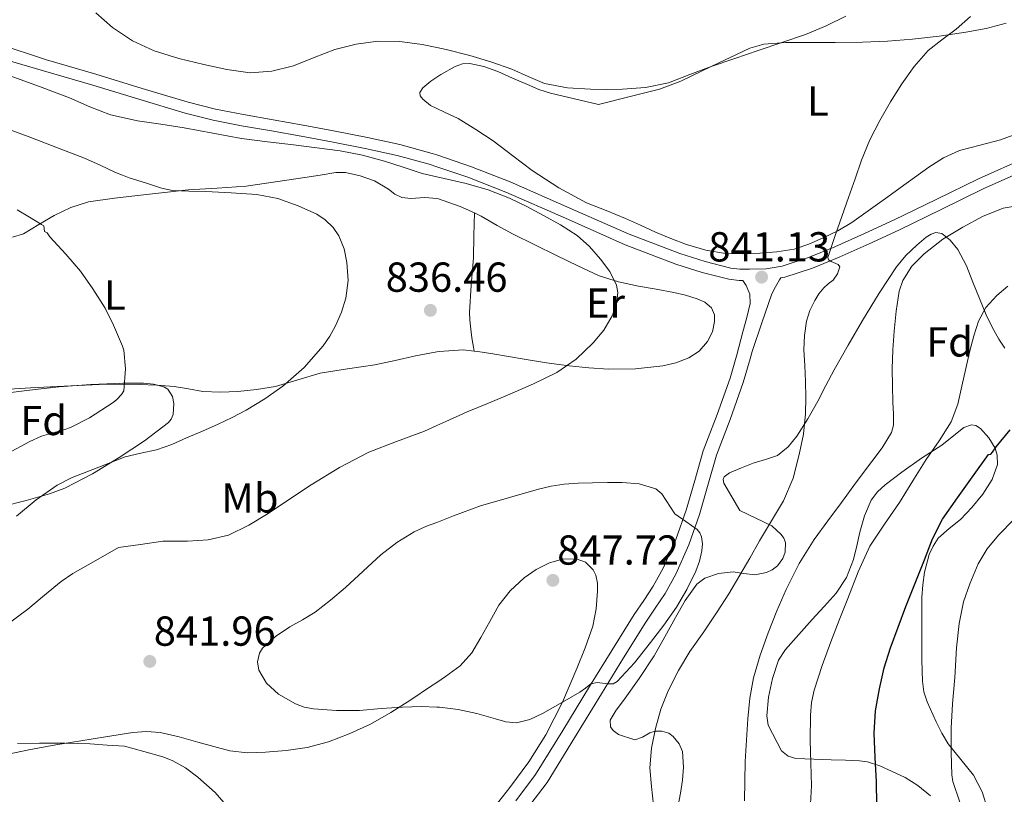
# Model space of a CAD drawing. Units: metres. Extents: x 539265 to 546133, y 4719291 to 4723960.
# Drawn here: x 543975 to 544210, y 4722560 to 4722745 of the extents above; entities that cross this region are included whole.
import ezdxf
from ezdxf.enums import TextEntityAlignment as Align

# ---------------------------------------------------------------- set-up
doc = ezdxf.new("R2010")
doc.units = ezdxf.units.M
doc.header["$MEASUREMENT"] = 0
doc.linetypes.add('DGN Style 3', pattern=[119.96166, 85.6869, -34.27476])
for name, color, linetype, lineweight in [('Nivel 21', 7, 'Continuous', 0), ('Nivel 35', 7, 'Continuous', 0), ('Nivel 36', 7, 'Continuous', 0), ('Nivel 37', 7, 'Continuous', 0), ('Nivel 4', 7, 'Continuous', 0), ('Nivel 41', 7, 'Continuous', 0), ('Nivel 5', 7, 'Continuous', 0), ('Nivel 57', 7, 'Continuous', 0), ('Nivel 7', 7, 'Continuous', 0)]:
    doc.layers.add(name, color=color, linetype=linetype, lineweight=lineweight)
doc.styles.add('Style-Arial', font='txt')
doc.styles.add('Style-Arial Narrow', font='txt')

# ---------------------------------------------------------------- blocks, each defined once
blk = doc.blocks.new('5PATER')
at = {"layer": 'Nivel 7', "linetype": 'Continuous', "lineweight": 0}
h = blk.add_hatch(color=51, dxfattribs=at)
edge = h.paths.add_edge_path()
edge.add_ellipse((0, 0), major_axis=(-1.1, -1.11), ratio=0.999422, start_angle=0, end_angle=360)

msp = doc.modelspace()

# ---------------------------------------------------------------- linework, layer by layer
at = {"layer": 'Nivel 21', "color": 7, "linetype": 'DGN Style 3', "lineweight": 0}
for points in [[(544218.12, 4722713.7, 836.58), (544204.14, 4722707.4, 837.56), (544194.01, 4722702.48, 838.06), (544183.98, 4722697.56, 838.58), (544176.91, 4722694.31, 839.09), (544169.79, 4722691.17, 839.67), (544163.52, 4722688.59, 840.36), (544157.17, 4722686.52, 841.01), (544153.36, 4722685.91, 841.2), (544149.35, 4722685.77, 841.27), (544147.07, 4722685.76, 841.28), (544144.92, 4722686.02, 841.27), (544138.76, 4722687.6, 841.16), (544132.67, 4722689.51, 841.04), (544120.61, 4722694.13, 840.77), (544106.4, 4722700.42, 840.35), (544092.07, 4722706.67, 839.94), (544082.88, 4722710.29, 839.81), (544074.56, 4722713.12, 839.84), (544073.48, 4722713.48, 839.84), (544065.72, 4722715.57, 839.96), (544057.94, 4722717.3, 840.13), (544050.28, 4722718.82, 840.34), (544042.62, 4722720.27, 840.55), (544035.44, 4722721.52, 840.73), (544028.31, 4722722.75, 840.92), (544021.62, 4722724.07, 841.09), (544015.05, 4722725.71, 841.27), (544004.07, 4722729.03, 841.41), (543993.02, 4722732.4, 841.14), (543981.21, 4722735.83, 840.58), (543969.35, 4722739.75, 840.03)], [(544093.44, 4722558.66, 843.53), (544098.2, 4722564.94, 843.94), (544104.69, 4722575.43, 844.42), (544111.08, 4722585.96, 844.88), (544116.44, 4722594.59, 845.28), (544121.81, 4722603.21, 845.68), (544124.07, 4722606.57, 845.8), (544126.33, 4722609.95, 845.78), (544128.75, 4722614.3, 845.62), (544131.75, 4722621.13, 845.26), (544134.24, 4722628.17, 844.79), (544136.27, 4722635.28, 844.27), (544138.32, 4722642.36, 843.76), (544141.59, 4722651.03, 843.21), (544144.72, 4722659.74, 842.63), (544146.3, 4722665.27, 842.23), (544147.81, 4722670.83, 841.83), (544148.7, 4722674.2, 841.58), (544149.5, 4722677.58, 841.33), (544149.44, 4722679.79, 841.07), (544148.54, 4722681.87, 840.82), (544147.76, 4722683.08, 841.28)]]:
    msp.add_polyline3d(points, dxfattribs=at)
at = {"layer": 'Nivel 21', "color": 7, "linetype": 'Continuous', "lineweight": 0}
for points in [[(544147.76, 4722683.08, 841.28), (544146.92, 4722683.07, 841.28), (544144.43, 4722683.37, 841.27), (544138.02, 4722685.01, 841.16), (544131.78, 4722686.97, 841.04), (544119.58, 4722691.64, 840.77), (544105.31, 4722697.96, 840.35), (544091.04, 4722704.19, 839.94), (544081.95, 4722707.77, 839.81), (544074.56, 4722710.28, 839.84), (544072.7, 4722710.91, 839.84), (544065.08, 4722712.96, 839.96), (544057.39, 4722714.67, 840.13), (544049.77, 4722716.18, 840.34), (544042.14, 4722717.63, 840.55), (544034.98, 4722718.87, 840.73), (544027.82, 4722720.11, 840.92), (544021.04, 4722721.45, 841.09), (544014.33, 4722723.12, 841.27), (544003.29, 4722726.46, 841.41), (543992.25, 4722729.82, 841.14), (543980.46, 4722733.25, 840.58), (543968.66, 4722736.67, 840.03)], [(544131.73, 4722612.83, 845.62), (544134.84, 4722619.91, 845.26), (544137.41, 4722627.16, 844.79), (544139.46, 4722634.36, 844.27), (544141.47, 4722641.31, 843.76), (544144.71, 4722649.88, 843.21), (544147.88, 4722658.72, 842.63), (544149.5, 4722664.37, 842.23), (544149.97, 4722666.09, 842.11), (544152.34, 4722673, 841.75), (544154.72, 4722679.91, 841.4), (544155.56, 4722681.6, 841.21), (544156.57, 4722683.21, 841), (544156.89, 4722683.75, 841.06), (544157.81, 4722683.9, 841.01), (544164.45, 4722686.07, 840.36), (544170.85, 4722688.7, 839.67), (544178.01, 4722691.86, 839.09), (544185.13, 4722695.13, 838.58), (544195.19, 4722700.07, 838.06), (544205.28, 4722704.97, 837.56), (544219.21, 4722711.24, 836.58)], [(544096.01, 4722556.55, 843.53), (544100.95, 4722563.06, 843.94), (544107.52, 4722573.69, 844.42), (544113.92, 4722584.22, 844.88), (544119.26, 4722592.83, 845.28), (544124.6, 4722601.4, 845.68), (544126.83, 4722604.71, 845.8), (544129.17, 4722608.21, 845.78), (544131.73, 4722612.83, 845.62)]]:
    msp.add_polyline3d(points, dxfattribs=at)
at = {"layer": 'Nivel 35', "color": 92, "linetype": 'DGN Style 3', "lineweight": 0}
for points in [[(544143.03, 4722635.47, 844.25), (544143.3, 4722636.13, 844.26), (544144.55, 4722637.11, 844.25), (544147.42, 4722638.32, 844.21), (544150.21, 4722639.4, 844.08), (544153.19, 4722640.26, 843.75), (544156.06, 4722641.27, 843.36), (544158.62, 4722643.34, 843.03), (544160.69, 4722645.88, 842.74), (544163.31, 4722650.01, 842.48), (544165.73, 4722654.23, 842.23), (544167.66, 4722657.99, 841.86), (544169.63, 4722661.72, 841.49), (544172.99, 4722667.65, 841.09), (544176.43, 4722673.55, 840.77), (544180.38, 4722680.02, 840.57), (544184.56, 4722686.38, 840.29), (544186.76, 4722689.04, 840.07), (544189.37, 4722691.5, 839.84), (544191.65, 4722693.45, 839.68), (544192.81, 4722694.19, 839.59), (544193.95, 4722694.59, 839.51), (544195.34, 4722694.35, 839.42), (544197.41, 4722692.75, 839.33), (544199.2, 4722690.51, 839.2), (544201.26, 4722686.62, 838.81), (544202.81, 4722682.7, 838.31), (544204.39, 4722678.78, 837.73), (544206, 4722674.87, 837.12), (544207.43, 4722671.91, 837.12), (544209.02, 4722669.02, 836.93), (544210.42, 4722666.93, 836.2)], [(543970.11, 4722655.96, 834.58), (543977.12, 4722656.82, 835.33), (543984.14, 4722657.67, 835.99), (543991.77, 4722658.22, 836.62), (543999.41, 4722658.53, 837.24), (544004.35, 4722658.56, 838.26), (544006.8, 4722658.28, 838.81), (544009.23, 4722657.68, 839.01), (544010.17, 4722657.13, 838.97), (544011.29, 4722655.35, 838.81), (544011.67, 4722653.64, 838.66), (544011.48, 4722651.03, 838.42), (544011.04, 4722649.93, 838.31), (544010.35, 4722649.11, 838.23), (544004.66, 4722644.73, 837.81), (543998.57, 4722640.72, 837.38), (543992.2, 4722636.85, 836.67), (543985.55, 4722633.44, 835.92), (543981.88, 4722632.09, 835.87), (543976.29, 4722630.49, 836.21), (543970.67, 4722629.01, 836.29)], [(544206.38, 4722556.52, 823.89), (544205.01, 4722560.78, 824.56), (544202.96, 4722564.76, 825.24), (544199.93, 4722568.54, 825.65), (544196.88, 4722572.28, 826.04), (544195.37, 4722574.85, 826.5), (544194.03, 4722577.55, 826.85), (544191.89, 4722582.29, 826.94), (544191.11, 4722584.73, 826.96), (544190.73, 4722587.24, 826.98), (544190.61, 4722592.26, 827.02), (544190.59, 4722597.27, 827.06), (544190.58, 4722602.27, 827.14), (544190.59, 4722607.26, 827.22), (544190.8, 4722610.29, 827.28), (544191.25, 4722613.31, 827.35), (544192.35, 4722617.58, 827.57), (544193.27, 4722619.59, 827.72), (544194.53, 4722621.45, 827.84), (544197.14, 4722623.78, 827.86), (544199.84, 4722625.93, 827.96), (544202.59, 4722628.79, 828.43), (544205.21, 4722631.98, 829), (544207.42, 4722635.52, 829.58), (544208.67, 4722639.1, 830.16), (544208.62, 4722641.28, 830.37), (544208.1, 4722642.95, 830.42), (544206.66, 4722645.42, 830.48), (544204.61, 4722647.72, 830.71), (544203.48, 4722648.42, 830.93), (544202.46, 4722648.55, 831.16), (544200.65, 4722647.91, 831.63), (544195.34, 4722643.69, 832.98), (544190.54, 4722640.56, 833.79), (544185.82, 4722637.27, 834.61), (544181.79, 4722634.25, 835.53), (544179.99, 4722632.54, 836), (544178.48, 4722630.52, 836.42), (544176.87, 4722626.79, 836.96), (544175.79, 4722622.89, 837.32), (544175.02, 4722619.62, 837.5), (544174.21, 4722616.36, 837.64), (544172.55, 4722612.09, 837.66), (544170.09, 4722608.3, 837.76), (544167.22, 4722605.14, 838.19), (544164.33, 4722602.01, 838.72), (544161.13, 4722598.45, 839.45), (544157.97, 4722594.81, 840.04), (544156.34, 4722592.27, 840.04), (544154.84, 4722587.94, 839.64), (544153.89, 4722583.47, 839.27), (544153.5, 4722578.98, 839.24), (544153.81, 4722576.71, 839.21), (544156.99, 4722570.64, 838.52), (544158.59, 4722569.3, 838.25), (544160.48, 4722568.75, 837.97), (544164.72, 4722568.6, 837.4), (544168.94, 4722568.46, 836.82), (544172.32, 4722568.34, 835.95), (544175.69, 4722568.22, 834.98), (544177.63, 4722567.94, 834.69), (544180.52, 4722566.98, 834.43), (544183.37, 4722565.75, 834), (544186.64, 4722564.19, 833.09), (544189.66, 4722562.3, 832.16), (544192.65, 4722559.84, 831.43)], [(544131.69, 4722554.19, 845.95), (544132.89, 4722560.51, 846.05), (544133.33, 4722563.58, 846.06), (544133.6, 4722566.67, 846.07), (544133.3, 4722570.44, 846.08), (544132.51, 4722572.26, 846.08), (544131.12, 4722574.04, 846.08), (544130.06, 4722574.82, 846.09), (544128.4, 4722575.28, 846.1), (544126.78, 4722575.31, 846.12), (544125.56, 4722574.95, 846.2), (544123.73, 4722573.86, 846.46), (544121.9, 4722573.26, 846.71), (544118.03, 4722574.48, 846.99), (544116.75, 4722575.5, 847.09), (544116.13, 4722576.35, 847.22), (544116.07, 4722577.93, 847.57), (544117.47, 4722580.36, 848.17), (544119.23, 4722582.62, 848.47), (544122.96, 4722587.91, 848.31), (544126.54, 4722593.29, 847.97), (544129.12, 4722597.88, 847.67), (544131.69, 4722602.49, 847.35), (544133.96, 4722606.55, 847.03), (544136.8, 4722610.46, 846.66), (544138.68, 4722611.93, 846.39), (544141.98, 4722613.02, 845.82), (544145.44, 4722613.42, 845.28), (544148.03, 4722613.05, 845.07), (544150.64, 4722612.67, 844.87), (544153.46, 4722613.25, 844.24), (544154.79, 4722613.89, 843.89), (544156.08, 4722614.84, 843.67), (544157.37, 4722616.57, 843.55), (544157.92, 4722618.12, 843.5), (544157.97, 4722620.46, 843.49), (544157.61, 4722621.48, 843.51), (544156.97, 4722622.31, 843.54), (544154.7, 4722624.39, 843.67), (544147.04, 4722628.06, 844.2), (544145.14, 4722631.34, 844.22), (544143.25, 4722634.62, 844.24), (544143.03, 4722635.47, 844.25)]]:
    msp.add_polyline3d(points, dxfattribs=at)
at = {"layer": 'Nivel 36', "color": 92, "linetype": 'Continuous', "lineweight": 0}
for points in [[(544213.94, 4722718.4, 836.18), (544209.44, 4722716.69, 836.45), (544204.52, 4722715.44, 836.77), (544199.6, 4722714.14, 837.12), (544195.79, 4722712.44, 837.7), (544192.24, 4722710.22, 838.28), (544188.83, 4722707.72, 838.52), (544185.43, 4722705.23, 838.77), (544182.44, 4722703.09, 839.07), (544179.46, 4722700.94, 839.36), (544176.65, 4722698.93, 839.63), (544173.84, 4722696.93, 839.88), (544170.52, 4722694.97, 840.08), (544167.01, 4722693.28, 840.26), (544163.59, 4722691.74, 840.48), (544160.03, 4722690.59, 840.69), (544155.94, 4722689.95, 840.78), (544151.83, 4722689.66, 840.77), (544147.71, 4722689.48, 840.74), (544143.6, 4722689.58, 840.69), (544138.9, 4722690.33, 840.61), (544134.32, 4722691.7, 840.53), (544130.58, 4722693.12, 840.48), (544126.91, 4722694.66, 840.42), (544123.32, 4722696.31, 840.29), (544119.73, 4722697.95, 840.13), (544115.05, 4722699.79, 840.06), (544110.39, 4722701.65, 840.16), (544103.72, 4722705.22, 840.81), (544097.39, 4722709.39, 841.52), (544092.74, 4722712.93, 841.86), (544088.08, 4722716.47, 841.99), (544083.93, 4722719.2, 841.87), (544079.7, 4722721.79, 841.72), (544076.41, 4722723.31, 841.64), (544074.56, 4722724.23, 841.64), (544073.06, 4722724.96, 841.64), (544071.19, 4722726.45, 841.95), (544070.57, 4722727.28, 842.18), (544070.47, 4722728.05, 842.36), (544071.18, 4722729.18, 842.55), (544073.16, 4722730.78, 842.81), (544074.56, 4722731.68, 842.93), (544075.54, 4722732.31, 843.01), (544078.98, 4722734.28, 843.22), (544080.71, 4722734.87, 843.29), (544082.47, 4722734.99, 843.33), (544085.81, 4722734.3, 843.31), (544089.12, 4722733.06, 843.28), (544092.68, 4722731.47, 843.35), (544096.23, 4722729.92, 843.48), (544098.94, 4722728.78, 843.69), (544101.73, 4722727.86, 843.88), (544107.48, 4722726.51, 844.04), (544113.23, 4722725.17, 844.2), (544120.52, 4722727.01, 844.56), (544127.81, 4722728.85, 844.92), (544132.91, 4722730.75, 845.08), (544137.86, 4722733.12, 845.16), (544142.06, 4722735.14, 845.25), (544146.26, 4722737.17, 845.17), (544149.44, 4722738.62, 844.94), (544152.77, 4722739.58, 844.69), (544158.03, 4722739.98, 844.36), (544163.3, 4722740.03, 844), (544169.84, 4722740.01, 843.46), (544176.39, 4722740.05, 842.85), (544182.38, 4722740.33, 842.28), (544188.35, 4722740.81, 841.67), (544194.75, 4722741.54, 840.97), (544201.11, 4722742.48, 840.1), (544206.01, 4722743.36, 839.28), (544210.79, 4722744.62, 838.42)], [(543973.06, 4722693.48, 828.61), (543975.69, 4722694.25, 829.15), (543979.32, 4722696.46, 830.32), (543983.02, 4722698.66, 831.17), (543987.03, 4722700.51, 831.52), (543991.2, 4722701.88, 831.91), (543997.45, 4722702.8, 832.62), (544003.7, 4722703.52, 833.38), (544009.39, 4722704.17, 834.31), (544015.09, 4722704.79, 835.11), (544022.02, 4722705.15, 835.43), (544028.96, 4722705.63, 835.48), (544035.97, 4722706.65, 835.45), (544042.98, 4722707.71, 835.48), (544046.67, 4722708.3, 835.56), (544050.37, 4722708.88, 835.67), (544052.7, 4722708.93, 835.75), (544056.19, 4722708.15, 835.89), (544059.65, 4722706.95, 836.02), (544062.96, 4722704.9, 836.06), (544064.52, 4722703.76, 836.07), (544066.22, 4722702.95, 836.12), (544068.36, 4722702.67, 836.26)], [(544068.36, 4722702.67, 836.26), (544071.7, 4722702.9, 836.56), (544074.56, 4722702.66, 836.8), (544074.94, 4722702.63, 836.84), (544080.15, 4722700.79, 837.1), (544083.56, 4722699.23, 837.3)], [(544083.56, 4722699.23, 837.3), (544083.45, 4722693.85, 837.38), (544083.34, 4722688.48, 837.46), (544082.81, 4722681.97, 837.22), (544082.4, 4722675.47, 836.85), (544082.49, 4722673.57, 837.23), (544082.78, 4722670.74, 838.41), (544082.97, 4722669.37, 838.72), (544083.18, 4722668.03, 838.52), (544083.33, 4722667.13, 838.14), (544083.49, 4722666.22, 837.75)], [(544083.56, 4722699.23, 837.3), (544085.18, 4722698.48, 837.4), (544088.99, 4722696.27, 837.8), (544092.82, 4722694.13, 838.21), (544097.99, 4722691.59, 838.7), (544103.18, 4722689.07, 839.08), (544108.27, 4722686.61, 839.32), (544113.41, 4722684.23, 839.56), (544118.05, 4722682.73, 839.78), (544122.83, 4722681.75, 840), (544127.04, 4722680.98, 840.15), (544131.25, 4722680.22, 840.28), (544134.07, 4722679.54, 840.41), (544136.87, 4722678.69, 840.56), (544138.68, 4722677.93, 840.71), (544140.27, 4722676.54, 840.85), (544141, 4722674.91, 840.89), (544141.03, 4722673.25, 840.92), (544140.53, 4722670.83, 841.12), (544139.35, 4722668.46, 841.33), (544137.3, 4722666.17, 841.5), (544134.83, 4722664.58, 841.51), (544131.77, 4722663.36, 841.17), (544128.61, 4722662.67, 840.79), (544122.12, 4722661.99, 840.38), (544115.63, 4722661.89, 840.07), (544110.91, 4722662.19, 840.04), (544106.19, 4722662.67, 839.99), (544100.82, 4722663.42, 839.46), (544095.47, 4722664.24, 838.84), (544091.71, 4722664.89, 838.73), (544087.95, 4722665.55, 838.61), (544084.4, 4722666.13, 837.93), (544083.49, 4722666.22, 837.75)], [(544083.49, 4722666.22, 837.75), (544080.85, 4722666.48, 837.24), (544075.15, 4722666.1, 837.14), (544074.56, 4722665.99, 837.14), (544069.46, 4722665.04, 837.06), (544064.59, 4722663.98, 836.43), (544059.73, 4722662.93, 835.83), (544053.18, 4722661.93, 835.73), (544046.62, 4722660.93, 835.64), (544041.31, 4722659.34, 835.02), (544035.97, 4722657.71, 834.37), (544031.45, 4722656.98, 834.34), (544026.94, 4722656.56, 834.28), (544022.77, 4722656.39, 833.57), (544018.61, 4722656.55, 832.82), (544015.18, 4722657.14, 832.69), (544011.76, 4722657.73, 832.5), (544007.57, 4722658.05, 831.76), (544003.37, 4722658.23, 831), (543998.59, 4722658.29, 830.44), (543993.81, 4722658.21, 829.86), (543988.78, 4722657.98, 828.66), (543983.74, 4722657.73, 827.6), (543977.37, 4722657.39, 826.98), (543971.01, 4722657.01, 826.36)], [(543970.51, 4722569.52, 837.84), (543976.98, 4722570.85, 838.31), (543983.45, 4722572.02, 838.95), (543989.36, 4722573, 839.81), (543995.26, 4722573.94, 840.58), (544001.82, 4722574.99, 840.92), (544005.11, 4722575.22, 841), (544008.37, 4722574.96, 841.04), (544012.89, 4722573.93, 841.04), (544017.39, 4722572.71, 841.06), (544021.21, 4722571.63, 841.18), (544025.07, 4722570.59, 841.32), (544029.3, 4722570.15, 841.5), (544033.55, 4722570.31, 841.68), (544038.54, 4722570.68, 841.71), (544043.52, 4722571.44, 841.76), (544048.65, 4722572.77, 842.16), (544053.6, 4722574.64, 842.6), (544058.68, 4722577.01, 842.85), (544063.53, 4722579.75, 843.17), (544068.32, 4722582.84, 843.74), (544073.05, 4722585.99, 844.39), (544074.55, 4722586.98, 844.62), (544076.66, 4722588.39, 844.93), (544080.17, 4722590.95, 845.46), (544082.91, 4722594.08, 845.88), (544085.12, 4722597.68, 846.26), (544087.22, 4722601.57, 846.66), (544089.37, 4722605.44, 846.93), (544092.13, 4722608.9, 847.02), (544095.42, 4722611.99, 847.04), (544098.33, 4722613.98, 847.05), (544101.49, 4722615.54, 847.06), (544104.65, 4722616.47, 847.07), (544107.87, 4722616.5, 847.08), (544110.12, 4722615.71, 847.08), (544111.98, 4722613.92, 847.08), (544112.63, 4722612.64, 847.08), (544113, 4722610.72, 847.07), (544112.97, 4722608.78, 847.04), (544112.69, 4722604.59, 846.92), (544111.87, 4722600.42, 846.74), (544110.09, 4722595.26, 846.51), (544108.08, 4722590.26, 846.24), (544104.59, 4722582.24, 845.54), (544100.65, 4722574.43, 844.85), (544096.57, 4722568.01, 844.5), (544092.06, 4722561.86, 844.16), (544087.64, 4722556.27, 843.91)]]:
    msp.add_polyline3d(points, dxfattribs=at)
at = {"layer": 'Nivel 4', "color": 30, "linetype": 'Continuous', "lineweight": 30, "elevation": 825, "flags": 128}
msp.add_lwpolyline([(544179.8, 4722557.67), (544179.76, 4722563.2), (544179.43, 4722569.02), (544179.18, 4722574.85), (544179.52, 4722580.17), (544180.43, 4722585.47), (544181.62, 4722590.42), (544183.12, 4722595.26), (544184.91, 4722600.2), (544186.77, 4722605.1), (544188.99, 4722610.7), (544191.25, 4722616.29), (544193.13, 4722621.29), (544195.55, 4722626), (544199.15, 4722631.09), (544202.74, 4722636.17), (544206.55, 4722641.44), (544207.09, 4722641.55), (544207.52, 4722642.05), (544208.35, 4722643.28), (544211.76, 4722647.34)], dxfattribs=at)
at = {"layer": 'Nivel 5', "color": 30, "linetype": 'Continuous', "lineweight": 0, "flags": 128}
for points, elevation in [([(543993.01, 4722747.12), (543996.98, 4722743.59), (544001.73, 4722740.39), (544006.91, 4722738.04), (544012.81, 4722736.21), (544018.8, 4722734.72), (544024.35, 4722733.51), (544029.9, 4722732.75), (544035.09, 4722733.11), (544040.27, 4722734.42), (544045.23, 4722736.38), (544050.15, 4722738.32), (544055.26, 4722739.62), (544060.43, 4722740.29), (544065.75, 4722740.22), (544071.06, 4722739.52), (544074.56, 4722738.8), (544076.78, 4722738.33), (544082.43, 4722736.9), (544087.51, 4722735.35), (544092.53, 4722733.65), (544096.39, 4722731.87), (544100.34, 4722730.19), (544105.8, 4722729.2), (544111.31, 4722728.87), (544115.14, 4722728.78), (544118.96, 4722728.87), (544124.5, 4722729.25), (544129.95, 4722730.37), (544135.1, 4722732.32), (544140.19, 4722734.3), (544145.83, 4722736.21), (544151.47, 4722738.11), (544157.14, 4722740.01), (544162.8, 4722741.92), (544167.67, 4722743.96), (544172.42, 4722746.29)], 845), ([(544161.28, 4722641.49), (544162.26, 4722646.31), (544162.77, 4722651.18), (544162.83, 4722655.07), (544162.77, 4722658.96), (544162.59, 4722662.75), (544162.4, 4722666.54), (544162.49, 4722669.97), (544162.98, 4722673.39), (544163.79, 4722675.91), (544164.99, 4722678.3), (544165.98, 4722679.89), (544167.12, 4722681.36), (544168.22, 4722682.26), (544169.38, 4722683.13), (544170.43, 4722684.71), (544170.98, 4722686.32), (544170.56, 4722686.91), (544168.91, 4722687.64), (544168.26, 4722688.06), (544168.11, 4722688.62), (544168.95, 4722691.22), (544169.83, 4722693.82), (544171.42, 4722698.38), (544173.03, 4722702.94), (544174.61, 4722707.43), (544176.19, 4722711.9), (544178.19, 4722716.7), (544180.53, 4722721.36), (544183.06, 4722725.79), (544185.83, 4722730.08), (544188.75, 4722734.23), (544192.08, 4722738.06), (544195.38, 4722740.68), (544198.79, 4722743.17), (544202.25, 4722746.2)], 840), ([(543972.23, 4722732.08), (543979.51, 4722729.51), (543986.72, 4722726.78), (543991.54, 4722724.58), (543996.47, 4722722.74), (543999.73, 4722721.99), (544002.99, 4722721.25), (544008.55, 4722720.44), (544014.1, 4722719.63), (544020.95, 4722718.32), (544027.81, 4722717.06), (544034.02, 4722716.28), (544040.24, 4722715.51), (544045.83, 4722714.8), (544051.42, 4722714.08), (544056.77, 4722713.05), (544062.05, 4722711.63), (544066.54, 4722710.17), (544071.02, 4722708.71), (544074.56, 4722707.88), (544076.29, 4722707.48), (544081.57, 4722706.27), (544086.81, 4722704.73), (544091.94, 4722702.8), (544096.06, 4722700.82), (544100.1, 4722698.66), (544104.18, 4722696.37), (544108.15, 4722693.86), (544111.1, 4722691.25), (544113.73, 4722688.19), (544115.93, 4722685.2), (544117.52, 4722681.99), (544117.87, 4722680.19), (544117.56, 4722677.34), (544116.51, 4722674.61), (544114.51, 4722671.23), (544112, 4722668.21), (544107.89, 4722664.28), (544103.31, 4722661.12), (544097.71, 4722658.39), (544092.03, 4722655.87), (544086.93, 4722653.77), (544081.84, 4722651.65), (544076.72, 4722649.36), (544074.56, 4722648.38), (544071.62, 4722647.06), (544064.93, 4722644.59), (544058.27, 4722642.05), (544051.27, 4722638.37), (544044.51, 4722634.24), (544039.35, 4722630.83), (544034.19, 4722627.39), (544029.62, 4722624.56), (544024.72, 4722622.18), (544019.85, 4722621.03), (544014.89, 4722620.71), (544011.94, 4722620.78), (544008.99, 4722620.71), (544003.7, 4722619.96), (543998.42, 4722619.21), (543992.96, 4722616.11), (543987.51, 4722613.01), (543984.66, 4722611.11), (543980.69, 4722607.8), (543976.72, 4722604.49), (543971.44, 4722600.6)], 840), ([(543971.88, 4722719.37), (543977.44, 4722717.25), (543983.85, 4722714.82), (543990.26, 4722712.38), (543993.99, 4722710.68), (543997.71, 4722708.94), (543999.33, 4722708.3), (544000.95, 4722707.65), (544004.83, 4722706.41), (544008.72, 4722705.17), (544011.29, 4722704.63), (544015.27, 4722704.47), (544019.26, 4722704.4), (544025.37, 4722704.02)], 835), ([(544025.37, 4722704.02), (544031.47, 4722703.63), (544036.49, 4722702.67), (544041.41, 4722700.98), (544045.84, 4722698.97), (544047.85, 4722697.56), (544049.73, 4722695.73), (544051.13, 4722693.77), (544052.43, 4722690.65), (544053.07, 4722687.38), (544053.33, 4722683.1), (544052.78, 4722678.87), (544051.75, 4722675.49), (544050.34, 4722672.23), (544048.96, 4722669.76), (544047.34, 4722667.46), (544042.84, 4722662.31), (544037.73, 4722657.79), (544033.43, 4722654.77), (544028.93, 4722652.1), (544025.62, 4722650.34), (544022.25, 4722648.72), (544018.48, 4722647.09), (544014.69, 4722645.49), (544011.14, 4722643.88), (544007.49, 4722642.59), (544003.74, 4722641.76), (544000, 4722640.93), (543993.67, 4722638.45), (543987.33, 4722635.97), (543983.71, 4722634.16), (543978.74, 4722630.6), (543973.99, 4722626.7)], 835), ([(543974.18, 4722699.98), (543977.08, 4722698.25), (543979.97, 4722696.51), (543980.56, 4722696.14), (543980.72, 4722694.78), (543981.3, 4722694.46), (543982, 4722693.52), (543985.78, 4722689.41), (543989.35, 4722685.34), (543992.27, 4722681.06), (543995.22, 4722676.5), (543997.19, 4722672.4), (543999.39, 4722667.41), (543999.65, 4722666.4), (544000.11, 4722661.93), (543999.68, 4722656.72), (543999.12, 4722655.82), (543997.99, 4722654.62), (543997.09, 4722653.93), (543991.46, 4722650.27), (543986.91, 4722647.92), (543985.6, 4722647.49), (543979.97, 4722645.84), (543977.17, 4722644.56), (543971.86, 4722641.7)], 830), ([(544171.39, 4722630), (544175, 4722634.91), (544178.61, 4722639.82), (544181.14, 4722643.09), (544183.31, 4722646.75), (544183.79, 4722648.52), (544183.84, 4722651.19), (544183.68, 4722653.87), (544183.54, 4722657.93), (544183.47, 4722661.98), (544183.68, 4722666.47), (544184, 4722670.96), (544184.43, 4722675.78), (544185.2, 4722680.57), (544186.05, 4722683.1), (544188.23, 4722686.49), (544191.12, 4722689.45), (544195.59, 4722692.94), (544200.37, 4722695.87), (544205.13, 4722698.39), (544210.08, 4722700.4), (544215.26, 4722701.23)], 835), ([(544163.89, 4722556.47), (544164.17, 4722562.24), (544164.04, 4722567.69), (544163.89, 4722573.13), (544163.95, 4722579.15), (544164.21, 4722582.14), (544164.82, 4722585.12), (544166.71, 4722590.98), (544168.86, 4722596.69), (544170.85, 4722601.88), (544172.86, 4722607.05), (544175.33, 4722613.39), (544178.19, 4722619.55), (544181.64, 4722624.85), (544185.26, 4722630.03), (544188.47, 4722635.15), (544191.67, 4722640.27), (544194.73, 4722644.72), (544197.65, 4722649.29), (544199.17, 4722653.49), (544200.16, 4722657.85), (544201.13, 4722662.07), (544202.1, 4722666.29), (544203.05, 4722669.85), (544204.18, 4722673.37), (544205.88, 4722676.62), (544208.51, 4722679.47), (544211.19, 4722681.7)], 830), ([(544125.05, 4722547.89), (544126.15, 4722552.74), (544126.41, 4722557.62), (544125.91, 4722562.06), (544125.5, 4722566.51), (544125.95, 4722571.24), (544126.89, 4722575.95), (544128.19, 4722580.54), (544129.9, 4722584.96), (544132.34, 4722589.78), (544135.1, 4722594.38), (544138.4, 4722599.09), (544141.65, 4722603.82), (544144.39, 4722608.19), (544147.06, 4722612.61), (544149.42, 4722616.72), (544151.78, 4722620.83), (544154.64, 4722625.6), (544157.5, 4722630.4), (544159.79, 4722635.78), (544161.28, 4722641.49)], 840), ([(544074.55, 4722581.08), (544075.21, 4722581.06), (544079.69, 4722580.51), (544084.11, 4722579.57), (544086.34, 4722578.91), (544088.56, 4722578.23), (544091.09, 4722577.55), (544093.61, 4722577.28), (544096.78, 4722578.07), (544099.82, 4722579.57), (544102.25, 4722580.87), (544104.64, 4722582.21), (544106.72, 4722583.41), (544108.78, 4722584.64), (544110.11, 4722585.62), (544111.41, 4722586.62), (544112.91, 4722586.97), (544115.51, 4722586.63), (544116.71, 4722586.65), (544117.71, 4722587.15), (544121.89, 4722591.69), (544125.69, 4722596.51), (544128.85, 4722600.69), (544131.9, 4722604.94), (544134.41, 4722609.15), (544136.54, 4722613.6), (544137.38, 4722615.99), (544137.94, 4722618.43), (544138.11, 4722620.12), (544137.89, 4722621.81), (544137.47, 4722622.72), (544136.82, 4722623.5), (544134.14, 4722625.48), (544131.47, 4722627.31), (544129.41, 4722630.45), (544128.39, 4722632.06), (544126.93, 4722633.25), (544122.97, 4722634.45), (544118.93, 4722634.74), (544115.36, 4722634.77), (544111.79, 4722634.72), (544108.4, 4722634.59), (544105.01, 4722634.34), (544101.93, 4722633.88), (544098.91, 4722633.17), (544091.96, 4722631.2), (544085.01, 4722629.23), (544078.55, 4722626.77), (544074.55, 4722625.24), (544072.09, 4722624.31), (544069.16, 4722622.98), (544065.02, 4722620.44), (544061.17, 4722617.46), (544056.92, 4722613.57), (544052.7, 4722609.67), (544049.13, 4722606.65), (544045.45, 4722603.76), (544042.46, 4722601.97), (544039.37, 4722600.29), (544036, 4722597.94), (544032.89, 4722595.12), (544032.12, 4722593.96), (544031.63, 4722591.88), (544031.97, 4722589.89), (544033.84, 4722586.79), (544036.67, 4722584.16), (544040.74, 4722581.81), (544042.84, 4722581.06), (544045.04, 4722580.64), (544050.55, 4722580.24), (544056.06, 4722580.29), (544061.22, 4722580.7), (544066.38, 4722581.07), (544070.8, 4722581.19), (544074.55, 4722581.08)], 845), ([(544148.16, 4722558.61), (544148.25, 4722563.33), (544148.33, 4722568.05), (544148.63, 4722573.16), (544148.99, 4722578.27), (544149.47, 4722583.19), (544150.32, 4722588.08), (544151.9, 4722593.5), (544153.86, 4722598.8), (544155.91, 4722604.05), (544158.16, 4722609.21), (544161.21, 4722615.37), (544164.85, 4722621.17), (544168.12, 4722625.59), (544171.39, 4722630)], 835), ([(544199.54, 4722601.04), (544200.59, 4722606.24), (544202.1, 4722610.53), (544204.11, 4722615.31), (544206.24, 4722618.88), (544208.91, 4722622.16), (544212.64, 4722625.93)], 820), ([(544199.65, 4722558.33), (544198.03, 4722563.28), (544197.81, 4722564.88), (544197.6, 4722570.19), (544197.6, 4722576.05), (544197.9, 4722581.81), (544198.45, 4722588.11), (544198.91, 4722595.25), (544199.54, 4722601.04)], 820), ([(543974.22, 4722572.38), (543979.54, 4722572.45), (543985.56, 4722572.45), (543991.59, 4722572.27), (543995.73, 4722571.99), (543999.87, 4722571.71), (544004.44, 4722570.43), (544009.01, 4722569.15), (544011.25, 4722568.32), (544014.4, 4722566.51), (544017.37, 4722564.32), (544021.55, 4722560.62), (544025.17, 4722556.39)], 840)]:
    msp.add_lwpolyline(points, dxfattribs=dict(at, elevation=elevation))
at = {"layer": 'Nivel 57', "color": 92, "linetype": 'DGN Style 3', "lineweight": 0}
for points in [[(544210.42, 4722666.93, 836.2), (544209.02, 4722669.02, 836.93), (544207.43, 4722671.91, 837.12), (544206, 4722674.87, 837.12), (544204.39, 4722678.78, 837.73), (544202.81, 4722682.7, 838.31), (544201.26, 4722686.62, 838.81), (544199.2, 4722690.51, 839.2), (544197.41, 4722692.75, 839.33), (544195.34, 4722694.35, 839.42), (544193.95, 4722694.59, 839.51), (544192.81, 4722694.19, 839.59), (544191.65, 4722693.45, 839.68), (544189.37, 4722691.5, 839.84), (544186.76, 4722689.04, 840.07), (544184.56, 4722686.38, 840.29), (544180.38, 4722680.02, 840.57), (544176.43, 4722673.55, 840.77), (544172.99, 4722667.65, 841.09), (544169.63, 4722661.72, 841.49), (544167.66, 4722657.99, 841.86), (544165.73, 4722654.23, 842.23), (544163.31, 4722650.01, 842.48), (544160.69, 4722645.88, 842.74), (544158.62, 4722643.34, 843.03), (544156.06, 4722641.27, 843.36), (544153.19, 4722640.26, 843.75), (544150.21, 4722639.4, 844.08), (544147.42, 4722638.32, 844.21), (544144.55, 4722637.11, 844.25), (544143.3, 4722636.13, 844.26), (544143.03, 4722635.47, 844.25), (544143.25, 4722634.62, 844.24), (544145.14, 4722631.34, 844.22), (544147.04, 4722628.06, 844.2), (544154.7, 4722624.39, 843.67), (544156.97, 4722622.31, 843.54), (544157.61, 4722621.48, 843.51), (544157.97, 4722620.46, 843.49), (544157.92, 4722618.12, 843.5), (544157.37, 4722616.57, 843.55), (544156.08, 4722614.84, 843.67), (544154.79, 4722613.89, 843.89), (544153.46, 4722613.25, 844.24), (544150.64, 4722612.67, 844.87), (544148.03, 4722613.05, 845.07), (544145.44, 4722613.42, 845.28), (544141.98, 4722613.02, 845.82), (544138.68, 4722611.93, 846.39), (544136.8, 4722610.46, 846.66), (544133.96, 4722606.55, 847.03), (544131.69, 4722602.49, 847.35), (544129.12, 4722597.88, 847.67), (544126.54, 4722593.29, 847.97), (544122.96, 4722587.91, 848.31), (544119.23, 4722582.62, 848.47), (544117.47, 4722580.36, 848.17), (544116.07, 4722577.93, 847.57), (544116.13, 4722576.35, 847.22), (544116.75, 4722575.5, 847.09), (544118.03, 4722574.48, 846.99), (544121.9, 4722573.26, 846.71), (544123.73, 4722573.86, 846.46), (544125.56, 4722574.95, 846.2), (544126.78, 4722575.31, 846.12), (544128.4, 4722575.28, 846.1), (544130.06, 4722574.82, 846.09), (544131.12, 4722574.04, 846.08), (544132.51, 4722572.26, 846.08), (544133.3, 4722570.44, 846.08), (544133.6, 4722566.67, 846.07), (544133.33, 4722563.58, 846.06), (544132.89, 4722560.51, 846.05), (544131.69, 4722554.19, 845.95)], [(543970.67, 4722629.01, 836.29), (543976.29, 4722630.49, 836.21), (543981.88, 4722632.09, 835.87), (543985.55, 4722633.44, 835.92), (543992.2, 4722636.85, 836.67), (543998.57, 4722640.72, 837.38), (544004.66, 4722644.73, 837.81), (544010.35, 4722649.11, 838.23), (544011.04, 4722649.93, 838.31), (544011.48, 4722651.03, 838.42), (544011.67, 4722653.64, 838.66), (544011.29, 4722655.35, 838.81), (544010.17, 4722657.13, 838.97), (544009.23, 4722657.68, 839.01), (544006.8, 4722658.28, 838.81), (544004.35, 4722658.56, 838.26), (543999.41, 4722658.53, 837.24), (543991.77, 4722658.22, 836.62), (543984.14, 4722657.67, 835.99), (543977.12, 4722656.82, 835.33), (543970.11, 4722655.96, 834.58)], [(544192.65, 4722559.84, 831.43), (544189.66, 4722562.3, 832.16), (544186.64, 4722564.19, 833.09), (544183.37, 4722565.75, 834), (544180.52, 4722566.98, 834.43), (544177.63, 4722567.94, 834.69), (544175.69, 4722568.22, 834.98), (544172.32, 4722568.34, 835.95), (544168.94, 4722568.46, 836.82), (544164.72, 4722568.6, 837.4), (544160.48, 4722568.75, 837.97), (544158.59, 4722569.3, 838.25), (544156.99, 4722570.64, 838.52), (544153.81, 4722576.71, 839.21), (544153.5, 4722578.98, 839.24), (544153.89, 4722583.47, 839.27), (544154.84, 4722587.94, 839.64), (544156.34, 4722592.27, 840.04), (544157.97, 4722594.81, 840.04), (544161.13, 4722598.45, 839.45), (544164.33, 4722602.01, 838.72), (544167.22, 4722605.14, 838.19), (544170.09, 4722608.3, 837.76), (544172.55, 4722612.09, 837.66), (544174.21, 4722616.36, 837.64), (544175.02, 4722619.62, 837.5), (544175.79, 4722622.89, 837.32), (544176.87, 4722626.79, 836.96), (544178.48, 4722630.52, 836.42), (544179.99, 4722632.54, 836), (544181.79, 4722634.25, 835.53), (544185.82, 4722637.27, 834.61), (544190.54, 4722640.56, 833.79), (544195.34, 4722643.69, 832.98), (544200.65, 4722647.91, 831.63), (544202.46, 4722648.55, 831.16), (544203.48, 4722648.42, 830.93), (544204.61, 4722647.72, 830.71), (544206.66, 4722645.42, 830.48), (544208.1, 4722642.95, 830.42), (544208.62, 4722641.28, 830.37), (544208.67, 4722639.1, 830.16), (544207.42, 4722635.52, 829.58), (544205.21, 4722631.98, 829), (544202.59, 4722628.79, 828.43), (544199.84, 4722625.93, 827.96), (544197.14, 4722623.78, 827.86), (544194.53, 4722621.45, 827.84), (544193.27, 4722619.59, 827.72), (544192.35, 4722617.58, 827.57), (544191.25, 4722613.31, 827.35), (544190.8, 4722610.29, 827.28), (544190.59, 4722607.26, 827.22), (544190.58, 4722602.27, 827.14), (544190.59, 4722597.27, 827.06), (544190.61, 4722592.26, 827.02), (544190.73, 4722587.24, 826.98), (544191.11, 4722584.73, 826.96), (544191.89, 4722582.29, 826.94), (544194.03, 4722577.55, 826.85), (544195.37, 4722574.85, 826.5), (544196.88, 4722572.28, 826.04), (544199.93, 4722568.54, 825.65), (544202.96, 4722564.76, 825.24), (544205.01, 4722560.78, 824.56), (544206.38, 4722556.52, 823.89)]]:
    msp.add_polyline3d(points, dxfattribs=at)

# ---------------------------------------------------------------- block references
at = {"layer": 'Nivel 7', "color": 51, "linetype": 'Continuous', "lineweight": 0}
for p in [(544152.26, 4722683.89, 841.13), (544073.02, 4722675.95, 836.46), (544102.33, 4722611.38, 847.72), (544005.89, 4722591.99, 841.96)]:
    msp.add_blockref('5PATER', p, dxfattribs=at)

# ---------------------------------------------------------------- texts
at = {"layer": 'Nivel 37', "color": 92, "linetype": 'Continuous', "lineweight": 0}
for s, style, p in [('L', 'Style-Arial Narrow', (544165.71, 4722726, 842.11)), ('L', 'Style-Arial Narrow', (543997.54, 4722679.61, 827.51)), ('Er', 'Style-Arial Narrow', (544114.91, 4722677.69, 839.96)), ('Fd', 'Style-Arial', (544197.22, 4722668.41, 830.94)), ('Fd', 'Style-Arial', (543980.5, 4722649.61, 829.32)), ('Mb', 'Style-Arial Narrow', (544029.86, 4722631.06, 838.96))]:
    msp.add_text(s, height=7, dxfattribs=dict(at, style=style)).set_placement(p, align=Align.MIDDLE_CENTER)
at = {"layer": 'Nivel 41', "color": 7, "linetype": 'Continuous', "lineweight": 0, "style": 'Style-Arial'}
for s, p in [('841.13', (544139.51, 4722687.64, 841.13)), ('836.46', (544062.33, 4722680.39, 836.46)), ('847.72', (544103.37, 4722615.13, 847.72)), ('841.96', (544006.85, 4722595.74, 841.96))]:
    msp.add_text(s, height=7, dxfattribs=at).set_placement(p)

doc.saveas('drawing.dxf')
